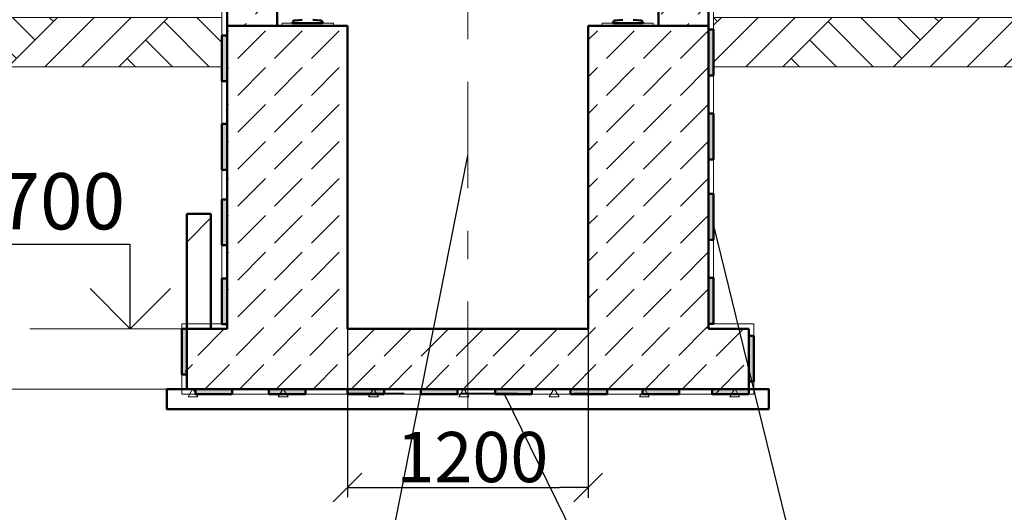
# Model space of a CAD drawing. Extents: x -28672 to 59177, y 3559 to 68715.
# Drawn here: x 48831 to 53738, y 49734 to 52186 of the extents above; entities that cross this region are included whole.
import ezdxf

# ---------------------------------------------------------------- set-up
doc = ezdxf.new("R2010")
doc.units = 0
doc.header["$MEASUREMENT"] = 0
doc.linetypes.add('Dashed', pattern=[564.444447, 282.222223, -282.222223])
doc.linetypes.add('Double Dashed', pattern=[1093.611073, 529.166651, -211.666656, 141.111112, -211.666656])
for name, color, linetype in [('Dimensioning', 7, 'Continuous'), ('Razm', 1, 'Continuous'), ('Перегородка120', 7, 'Continuous'), ('Прямые линии', 7, 'Continuous')]:
    doc.layers.add(name, color=color, linetype=linetype)
for name, color, linetype, lineweight in [('vetro_Ном_пера__1', 7, 'Continuous', 50), ('vetro_Ном_пера__7', 7, 'Continuous', 18), ('каркас_Ном_пера__1', 7, 'Continuous', 50), ('каркас_Ном_пера__100', 7, 'Continuous', 20), ('Перегородка120_Ном_пера__1', 7, 'Continuous', 50), ('Перегородка120_Ном_пера__10', 7, 'Continuous', 20), ('Перегородка120_Ном_пера__100', 7, 'Continuous', 20), ('Плиты перекр_Ном_пера__1', 7, 'Continuous', 50), ('Прямые линии_Ном_пера__1', 7, 'Continuous', 50), ('Прямые линии_Ном_пера__100', 7, 'Continuous', 20), ('Прямые линии_Ном_пера__19', 7, 'Continuous', 25), ('Прямые линии_Ном_пера__254', 7, 'Continuous', 35), ('Размеры_Ном_пера__19', 7, 'Continuous', 25), ('Слой ArchiCAD_Ном_пера__7', 7, 'Continuous', 18), ('Смотровая яма_Ном_пера__1', 7, 'Continuous', 50), ('Тексты_Ном_пера__33', 7, 'Continuous', 20), ('Штриховка_Ном_пера__5', 7, 'Continuous', 25)]:
    doc.layers.add(name, color=color, linetype=linetype, lineweight=lineweight)
doc.styles.get("Standard").update_dxf_attribs({"font": 'txt', "bigfont": 'BIGFONT.SHX'})
doc.styles.add('СГЕНЕРИР_СТИЛЬ_1', font='ARIAL.TTF')
pattern_1 = [(45, (20869.93, 37836.72), (-275.7716, 275.7716), []), (45, (20778, 37928.65), (-551.543, 551.543), []), (45, (20686.1, 38020.6), (-551.543, 551.543), []), (135, (20594.16, 38112.49), (91.9239, 91.9239), [390, -390])]
pattern_2 = [(45, (0, 0), (-183.8478, 183.8478), [195, -65]), (45, (1e-14, 183.85), (-183.8478, 183.8478), [195, -65])]

# ---------------------------------------------------------------- blocks, each defined once
blk = doc.blocks.new('Стена_67', base_point=(25124.6, 19210.6))
at = {"layer": 'Перегородка120_Ном_пера__100', "linetype": 'Continuous'}
h = blk.add_hatch(dxfattribs=at)
h.set_pattern_fill('DOUBLE_1_4', color=256, style=0, pattern_type=2)
h.set_pattern_definition([(45, (0, 0), (-353.5534, 353.5534), []), (45, (-70.7, 70.7), (-353.5534, 353.5534), [])])
h.paths.add_polyline_path([(25244.6, 19210.6), (25244.6, 19782.2), (25124.6, 19782.2), (25124.6, 19210.6)], flags=0)
at = {"layer": 'Перегородка120_Ном_пера__1', "linetype": 'Continuous'}
for p, q in [((25244.6, 19782.2), (25124.6, 19782.2)), ((25124.6, 19782.2), (25124.6, 19210.6)), ((25244.6, 19210.6), (25244.6, 19782.2)), ((25124.6, 19210.6), (25244.6, 19210.6))]:
    blk.add_line(p, q, dxfattribs=at)
blk = doc.blocks.new('Стена_97', base_point=(29244.6, 14497.6))
at = {"layer": 'Перегородка120_Ном_пера__10', "linetype": 'Continuous'}
h = blk.add_hatch(dxfattribs=at)
h.set_pattern_fill('DASHED', color=256, style=0, pattern_type=2)
h.set_pattern_definition(pattern_2)
h.paths.add_polyline_path([(28994.6, 14497.6), (28994.6, 14317.9), (29244.6, 14317.9), (29244.6, 14497.6)], flags=0)
at = {"layer": 'Перегородка120_Ном_пера__1', "linetype": 'Continuous'}
for p, q in [((28994.6, 14497.6), (28994.6, 14317.9)), ((29244.6, 14497.6), (28994.6, 14497.6)), ((29244.6, 14317.9), (29244.6, 14497.6))]:
    blk.add_line(p, q, dxfattribs=at)
blk = doc.blocks.new('Стена_98', base_point=(31394.6, 14497.6))
at = {"layer": 'Перегородка120_Ном_пера__10', "linetype": 'Continuous'}
h = blk.add_hatch(dxfattribs=at)
h.set_pattern_fill('DASHED', color=256, style=0, pattern_type=2)
h.set_pattern_definition(pattern_2)
h.paths.add_polyline_path([(31144.6, 14497.6), (31144.6, 14317.9), (31394.6, 14317.9), (31394.6, 14497.6)], flags=0)
at = {"layer": 'Перегородка120_Ном_пера__1', "linetype": 'Continuous'}
for p, q in [((31144.6, 14497.6), (31144.6, 14317.9)), ((31394.6, 14497.6), (31144.6, 14497.6)), ((31394.6, 14317.9), (31394.6, 14497.6)), ((31144.6, 14317.9), (31394.6, 14317.9))]:
    blk.add_line(p, q, dxfattribs=at)
blk = doc.blocks.new('Линия_23376', base_point=(28662.9, 12810.6))
at = {"layer": 'Прямые линии_Ном_пера__19', "linetype": 'Continuous'}
blk.add_line((28662.9, 12810.6), (28662.9, 13231.1), dxfattribs=at)
at = {"layer": 'Прямые линии_Ном_пера__254', "linetype": 'Continuous'}
for q in [(28462.9, 13010.6), (28862.9, 13010.6)]:
    blk.add_line((28662.9, 12810.6), q, dxfattribs=at)
blk = doc.blocks.new('ARROWHEAD_6')
at = {"linetype": 'Continuous'}
for p, q in [((-0.5, -0.5), (0.5, 0.5)), ((0, 0), (-1, 0))]:
    blk.add_line(p, q, dxfattribs=at)

msp = doc.modelspace()

# ---------------------------------------------------------------- hatches: boundary and pattern name
at = {"layer": 'каркас_Ном_пера__100', "linetype": 'Continuous'}
h = msp.add_hatch(dxfattribs=at)
h.set_pattern_fill('EARTH', color=256, style=0, pattern_type=2)
h.set_pattern_definition(pattern_1)
h.paths.add_polyline_path([(46564.5, 52197.3), (49839.5, 52197.3), (49839.5, 51951.5), (46564.5, 51951.5)])
h = msp.add_hatch(dxfattribs=at)
h.set_pattern_fill('EARTH', color=256, style=0, pattern_type=2)
h.set_pattern_definition(pattern_1)
h.paths.add_polyline_path([(52289.5, 52197.3), (55564.5, 52197.3), (55564.5, 51951.5), (52289.5, 51951.5)])
for points in [[(52264.5, 52136.3), (52289.5, 52136.3), (52289.5, 51908.1), (52264.5, 51908.1)], [(49839.5, 52107.4), (49864.5, 52107.4), (49864.5, 51879.3), (49839.5, 51879.3)], [(52264.5, 51718.3), (52289.5, 51718.3), (52289.5, 51490.1), (52264.5, 51490.1)], [(49839.5, 51666.6), (49864.5, 51666.6), (49864.5, 51438.4), (49839.5, 51438.4)], [(49839.5, 51291.5), (49864.5, 51291.5), (49864.5, 51063.4), (49839.5, 51063.4)], [(52264.5, 51318.5), (52289.5, 51318.5), (52289.5, 51090.3), (52264.5, 51090.3)], [(49839.5, 50898.1), (49864.5, 50898.1), (49864.5, 50670), (49839.5, 50670)], [(52264.5, 50900.5), (52289.5, 50900.5), (52289.5, 50672.3), (52264.5, 50672.3)], [(49639.5, 50647.3), (49664.5, 50647.3), (49664.5, 50419.1), (49639.5, 50419.1)], [(52464.5, 50612.6), (52489.5, 50612.6), (52489.5, 50384.4), (52464.5, 50384.4)], [(49706.8, 50347.3), (49889.5, 50347.3), (49889.5, 50322.3), (49706.8, 50322.3)], [(50073.4, 50347.3), (50256.1, 50347.3), (50256.1, 50322.3), (50073.4, 50322.3)], [(50464.5, 50347.3), (50647.2, 50347.3), (50647.2, 50322.3), (50464.5, 50322.3)], [(50830.7, 50347.3), (51013.4, 50347.3), (51013.4, 50322.3), (50830.7, 50322.3)], [(51201.1, 50347.3), (51383.8, 50347.3), (51383.8, 50322.3), (51201.1, 50322.3)], [(51577.1, 50347.3), (51759.7, 50347.3), (51759.7, 50322.3), (51577.1, 50322.3)], [(51935.5, 50347.3), (52118.2, 50347.3), (52118.2, 50322.3), (51935.5, 50322.3)], [(52281.9, 50347.3), (52464.6, 50347.3), (52464.6, 50322.3), (52281.9, 50322.3)]]:
    msp.add_hatch(color=256, dxfattribs=at).paths.add_polyline_path(points)
h = msp.add_hatch(dxfattribs=at)
h.set_pattern_fill('БЕТОН_ЛЕГКИЙ', color=256, style=0, pattern_type=2)
h.set_pattern_definition([(0, (20869.9, 37836.7), (0, 779.423), [48.75, -401.25]), (0, (21094.9, 38226.4), (0, 779.423), [48.75, -401.25]), (60, (20869.9, 37836.7), (-675, 389.711), [48.75, -401.25]), (60, (21319.9, 37836.7), (-675, 389.711), [48.75, -401.25]), (120, (20918.7, 37836.7), (675, 389.711), [48.75, -401.25]), (120, (21368.7, 37836.7), (675, 389.711), [48.75, -401.25]), (0, (20869.93, 37911.72), (0, 150), [0, -150, 0, -225]), (45, (20944.93, 37911.72), (-106.066, 106.066), [0, -112.5, 0, -187.5])])
h.paths.add_polyline_path([(49564.6, 50347.3), (52564.5, 50347.3), (52564.5, 50247.3), (49564.6, 50247.3)])

# ---------------------------------------------------------------- linework, layer by layer
at = {"ltscale": 200}
for p, q in [((51664.5, 52125.4), (51664.5, 49805.9)), ((50464.5, 52105.9), (50464.5, 49809.6)), ((50607, 49856.9), (51522, 49856.9))]:
    msp.add_line(p, q, dxfattribs=at)
at = {"layer": 'Dimensioning', "linetype": 'Continuous'}
msp.add_line((50607, 49856.9), (51522, 49856.9), dxfattribs=at)
at = {"layer": 'Razm', "color": 133, "linetype": 'Continuous', "lineweight": 20, "ltscale": 0.1}
msp.add_solid([(51067.4, 51931.8), (51067.4, 51931.6), (51068, 51931.7)], dxfattribs=at)
msp.add_solid([(51067.4, 51931.8), (51067.4, 51931.6), (51068, 51931.7)], dxfattribs=at)
at = {"layer": 'vetro_Ном_пера__1', "linetype": 'Continuous'}
msp.add_line((50464.5, 52154.6), (50185.7, 52154.6), dxfattribs=at)
at = {"layer": 'vetro_Ном_пера__7', "linetype": 'Continuous'}
for p, q in [((50139.9, 52157.8), (50139.9, 52168)), ((50395.1, 52168), (50139.9, 52168)), ((50395.1, 52157.8), (50395.1, 52168)), ((51733.9, 52168), (51989.2, 52168)), ((51733.9, 52157.8), (51733.9, 52168)), ((51989.2, 52157.8), (51989.2, 52168)), ((50139.9, 52157.8), (50395.1, 52157.8)), ((51989.2, 52157.8), (51733.9, 52157.8))]:
    msp.add_line(p, q, dxfattribs=at)
at = {"layer": 'каркас_Ном_пера__1', "linetype": 'Continuous', "flags": 128}
for points in [[(52264.5, 52136.3), (52289.5, 52136.3), (52289.5, 51908.1), (52264.5, 51908.1)], [(49839.5, 52107.4), (49864.5, 52107.4), (49864.5, 51879.3), (49839.5, 51879.3)], [(52264.5, 51718.3), (52289.5, 51718.3), (52289.5, 51490.1), (52264.5, 51490.1)], [(49839.5, 51666.6), (49864.5, 51666.6), (49864.5, 51438.4), (49839.5, 51438.4)], [(49839.5, 51291.5), (49864.5, 51291.5), (49864.5, 51063.4), (49839.5, 51063.4)], [(52264.5, 51318.5), (52289.5, 51318.5), (52289.5, 51090.3), (52264.5, 51090.3)], [(49839.5, 50898.1), (49864.5, 50898.1), (49864.5, 50670), (49839.5, 50670)], [(52264.5, 50900.5), (52289.5, 50900.5), (52289.5, 50672.3), (52264.5, 50672.3)], [(49639.5, 50647.3), (49664.5, 50647.3), (49664.5, 50419.1), (49639.5, 50419.1)], [(52464.5, 50612.6), (52489.5, 50612.6), (52489.5, 50384.4), (52464.5, 50384.4)], [(49564.6, 50347.3), (52564.5, 50347.3), (52564.5, 50247.3), (49564.6, 50247.3)], [(49706.8, 50347.3), (49889.5, 50347.3), (49889.5, 50322.3), (49706.8, 50322.3)], [(50073.4, 50347.3), (50256.1, 50347.3), (50256.1, 50322.3), (50073.4, 50322.3)], [(50464.5, 50347.3), (50647.2, 50347.3), (50647.2, 50322.3), (50464.5, 50322.3)], [(50830.7, 50347.3), (51013.4, 50347.3), (51013.4, 50322.3), (50830.7, 50322.3)], [(51201.1, 50347.3), (51383.8, 50347.3), (51383.8, 50322.3), (51201.1, 50322.3)], [(51577.1, 50347.3), (51759.7, 50347.3), (51759.7, 50322.3), (51577.1, 50322.3)], [(51935.5, 50347.3), (52118.2, 50347.3), (52118.2, 50322.3), (51935.5, 50322.3)], [(52281.9, 50347.3), (52464.6, 50347.3), (52464.6, 50322.3), (52281.9, 50322.3)]]:
    msp.add_lwpolyline(points, close=True, dxfattribs=at)
at = {"layer": 'каркас_Ном_пера__100', "linetype": 'Continuous', "flags": 128}
for points in [[(46564.5, 52197.3), (49839.5, 52197.3), (49839.5, 51951.5), (46564.5, 51951.5)], [(52289.5, 52197.3), (55564.5, 52197.3), (55564.5, 51951.5), (52289.5, 51951.5)]]:
    msp.add_lwpolyline(points, close=True, dxfattribs=at)
at = {"layer": 'Перегородка120_Ном_пера__1', "linetype": 'Continuous'}
for p, q in [((49864.5, 52154.6), (49864.5, 50647.3)), ((50464.5, 52154.6), (50114.5, 52154.6)), ((50464.5, 50647.3), (50464.5, 52154.6)), ((51664.5, 52154.4), (51664.5, 50647.3)), ((52264.5, 52154.4), (51664.5, 52154.4)), ((52264.5, 50647.3), (52264.5, 52154.4))]:
    msp.add_line(p, q, dxfattribs=at)
at = {"layer": 'Перегородка120_Ном_пера__10', "linetype": 'Continuous'}
for p, q in [((49864.5, 52123.5), (49871.9, 52130.9)), ((49917.9, 51993), (50055.8, 52130.9)), ((50101.7, 51993), (50239.6, 52130.9)), ((50285.6, 51993), (50423.5, 52130.9)), ((51664.5, 52085), (51710.4, 52130.9)), ((51756.4, 51993), (51894.2, 52130.9)), ((51940.2, 51993), (52078.1, 52130.9)), ((52124, 51993), (52261.9, 52130.9)), ((49864.5, 51939.7), (49871.9, 51947)), ((49917.9, 51809.2), (50055.8, 51947)), ((50101.7, 51809.2), (50239.6, 51947)), ((50285.6, 51809.2), (50423.5, 51947)), ((51664.5, 51901.2), (51710.4, 51947)), ((51756.4, 51809.2), (51894.2, 51947)), ((51940.2, 51809.2), (52078.1, 51947)), ((52124, 51809.2), (52261.9, 51947)), ((49864.5, 51755.8), (49871.9, 51763.2)), ((49917.9, 51625.3), (50055.8, 51763.2)), ((50101.7, 51625.3), (50239.6, 51763.2)), ((50285.6, 51625.3), (50423.5, 51763.2)), ((51664.5, 51717.3), (51710.4, 51763.2)), ((51756.4, 51625.3), (51894.2, 51763.2)), ((51940.2, 51625.3), (52078.1, 51763.2)), ((52124, 51625.3), (52261.9, 51763.2)), ((49864.5, 51572), (49871.9, 51579.3)), ((49917.9, 51441.5), (50055.8, 51579.3)), ((50101.7, 51441.5), (50239.6, 51579.3)), ((50285.6, 51441.5), (50423.5, 51579.3)), ((51664.5, 51533.5), (51710.4, 51579.3)), ((51756.4, 51441.5), (51894.2, 51579.3)), ((51940.2, 51441.5), (52078.1, 51579.3)), ((52124, 51441.5), (52261.9, 51579.3)), ((49864.5, 51388.1), (49871.9, 51395.5)), ((49917.9, 51257.6), (50055.8, 51395.5)), ((50101.7, 51257.6), (50239.6, 51395.5)), ((50285.6, 51257.6), (50423.5, 51395.5)), ((51664.5, 51349.6), (51710.4, 51395.5)), ((51756.4, 51257.6), (51894.2, 51395.5)), ((51940.2, 51257.6), (52078.1, 51395.5)), ((52124, 51257.6), (52261.9, 51395.5)), ((49864.5, 51204.3), (49871.9, 51211.6)), ((49917.9, 51073.8), (50055.8, 51211.6)), ((50101.7, 51073.8), (50239.6, 51211.6)), ((50285.6, 51073.8), (50423.5, 51211.6)), ((51664.5, 51165.8), (51710.4, 51211.6)), ((51756.4, 51073.8), (51894.2, 51211.6)), ((51940.2, 51073.8), (52078.1, 51211.6)), ((52124, 51073.8), (52261.9, 51211.6)), ((49864.5, 51020.4), (49871.9, 51027.8)), ((49917.9, 50889.9), (50055.8, 51027.8)), ((50101.7, 50889.9), (50239.6, 51027.8)), ((50285.6, 50889.9), (50423.5, 51027.8)), ((51664.5, 50981.9), (51710.4, 51027.8)), ((51756.4, 50889.9), (51894.2, 51027.8)), ((51940.2, 50889.9), (52078.1, 51027.8)), ((52124, 50889.9), (52261.9, 51027.8)), ((49864.5, 50836.6), (49871.9, 50844)), ((49917.9, 50706.1), (50055.8, 50844)), ((50101.7, 50706.1), (50239.6, 50844)), ((50285.6, 50706.1), (50423.5, 50844)), ((51664.5, 50798.1), (51710.4, 50844)), ((51756.4, 50706.1), (51894.2, 50844)), ((51940.2, 50706.1), (52078.1, 50844)), ((52124, 50706.1), (52261.9, 50844)), ((49718.5, 50515), (49850.9, 50647.3)), ((49910, 50515), (50047.9, 50652.9)), ((50093.9, 50515), (50231.8, 50652.9)), ((50277.7, 50515), (50415.6, 50652.9)), ((50464.3, 50511.5), (50602.2, 50649.4)), ((50648.1, 50511.5), (50786, 50649.4)), ((50832, 50511.5), (50969.9, 50649.4)), ((51007.3, 50511.5), (51145.1, 50649.4)), ((51191.1, 50511.5), (51329, 50649.4)), ((51375, 50511.5), (51512.8, 50649.4)), ((51563.6, 50515), (51701.4, 50652.9)), ((51748.5, 50515), (51886.4, 50652.9)), ((51932.4, 50515), (52070.2, 50652.9)), ((52116.2, 50515), (52254.1, 50652.9)), ((52249.1, 50647.3), (52261.9, 50660.1)), ((52302.8, 50511.5), (52440.7, 50649.4)), ((49656.7, 50433), (49692.7, 50469)), ((49754.8, 50347.3), (49876.5, 50469)), ((49926.2, 50347.3), (50047.9, 50469)), ((50110, 50347.3), (50231.8, 50469)), ((50293.9, 50347.3), (50415.6, 50469)), ((50483.9, 50347.3), (50602.2, 50465.5)), ((50667.8, 50347.3), (50786, 50465.5)), ((50851.6, 50347.3), (50969.9, 50465.5)), ((51040.8, 50347.3), (51162.6, 50469)), ((51225.8, 50347.3), (51347.5, 50469)), ((51395.9, 50347.3), (51517.6, 50469)), ((51580.8, 50347.3), (51702.6, 50469)), ((51764.7, 50347.3), (51886.4, 50469)), ((51948.5, 50347.3), (52070.2, 50469)), ((52132.4, 50347.3), (52254.1, 50469)), ((52302.8, 50327.6), (52440.7, 50465.5))]:
    msp.add_line(p, q, dxfattribs=at)
at = {"layer": 'Плиты перекр_Ном_пера__1', "linetype": 'Continuous'}
for p, q in [((50190.5, 52174.1), (50190.5, 52169)), ((50190.5, 52169), (50341.7, 52169)), ((50239.7, 52185.6), (50203.7, 52181.9)), ((50292.5, 52185.6), (50328.5, 52181.9)), ((50341.7, 52174.1), (50341.7, 52169)), ((51787.4, 52174.1), (51787.4, 52169)), ((51938.5, 52169), (51787.4, 52169)), ((51836.6, 52185.6), (51800.6, 52181.9)), ((51889.4, 52185.6), (51925.4, 52181.9)), ((51938.5, 52174.1), (51938.5, 52169))]:
    msp.add_line(p, q, dxfattribs=at)
for centre, start, end in [((50204.9, 52164.8), 93.3459, 146.7475), ((50327.2, 52164.8), 32.9595, 86.6541), ((51801.8, 52164.8), 93.3459, 147.0405), ((51924.1, 52164.8), 33.2525, 86.6541)]:
    msp.add_arc(centre, 17.2, start, end, dxfattribs=at)
at = {"layer": 'Прямые линии_Ном_пера__1', "linetype": 'Continuous'}
for p, q in [((49864.5, 52154.6), (50464.5, 52154.6)), ((50464.5, 50647.3), (50464.5, 52154.6)), ((51664.5, 50647.3), (51664.5, 52154.4)), ((51664.5, 52154.4), (52264.5, 52154.4)), ((49664.5, 50647.3), (49664.5, 50347.3)), ((49784.5, 50647.3), (49864.5, 50647.3)), ((50464.5, 50647.3), (51664.5, 50647.3)), ((52264.5, 50647.3), (52464.5, 50647.3)), ((52464.5, 50647.3), (52464.5, 50347.3)), ((49564.6, 50347.3), (52564.5, 50347.3)), ((49564.6, 50347.3), (49564.6, 50247.3)), ((49564.6, 50247.3), (52564.5, 50247.3))]:
    msp.add_line(p, q, dxfattribs=at)
at = {"layer": 'Прямые линии_Ном_пера__100', "linetype": 'Continuous'}
for p, q in [((49839.5, 52347.3), (49839.5, 50672.3)), ((49864.5, 52347.3), (49864.5, 50647.3)), ((52264.5, 52347.3), (52264.5, 50647.3)), ((52289.5, 52347.3), (52289.5, 50672.3)), ((48881.8, 50647.3), (49639.5, 50647.3)), ((49639.5, 50672.3), (49839.5, 50672.3)), ((49639.5, 50672.3), (49639.5, 50322.3)), ((52489.5, 50672.3), (52289.5, 50672.3)), ((52489.5, 50672.3), (52489.5, 50322.3)), ((47754.3, 50347.3), (49601.6, 50347.3)), ((52264.5, 50347.3), (49564.6, 50347.3)), ((52564.5, 50347.3), (52564.5, 50247.3)), ((49639.5, 50322.3), (52489.5, 50322.3))]:
    msp.add_line(p, q, dxfattribs=at)
at = {"layer": 'Прямые линии_Ном_пера__19', "linetype": 'Dashed'}
msp.add_line((50465.2, 50327.3), (51662.8, 50327.3), dxfattribs=at)
at = {"layer": 'Размеры_Ном_пера__19', "linetype": 'Continuous', "flags": 128}
msp.add_lwpolyline([(48253.8, 51067.9), (49382.5, 51067.9)], dxfattribs=at)
at = {"layer": 'Слой ArchiCAD_Ном_пера__7', "linetype": 'Double Dashed'}
msp.add_line((51064.5, 50253.5), (51064.5, 52347.3), dxfattribs=at)
at = {"layer": 'Смотровая яма_Ном_пера__1', "linetype": 'Continuous'}
msp.add_line((51936.3, 52154.4), (51664.2, 52154.4), dxfattribs=at)
at = {"layer": 'Штриховка_Ном_пера__5', "linetype": 'Continuous'}
for p, q in [((49832.5, 45284.9), (51064.5, 51510.3)), ((53729.2, 45284.9), (52289.5, 51168.3)), ((53729.2, 45284.9), (51247.1, 50322.3))]:
    msp.add_line(p, q, dxfattribs=at)

# ---------------------------------------------------------------- block references
at = {"ltscale": 200, "xscale": 142.5, "yscale": 142.5, "zscale": 142.5, "rotation": 180}
msp.add_blockref('ARROWHEAD_6', (50464.5, 49856.9), dxfattribs=at)
at = {"ltscale": 200, "xscale": 142.5, "yscale": 142.5, "zscale": 142.5}
msp.add_blockref('ARROWHEAD_6', (51664.5, 49856.9), dxfattribs=at)
at = {"layer": 'Dimensioning', "linetype": 'Continuous', "xscale": 142.5, "yscale": 142.5, "zscale": 142.5, "rotation": 180}
msp.add_blockref('ARROWHEAD_6', (50464.5, 49856.9), dxfattribs=at)
at = {"layer": 'Dimensioning', "linetype": 'Continuous', "xscale": 142.5, "yscale": 142.5, "zscale": 142.5}
msp.add_blockref('ARROWHEAD_6', (51664.5, 49856.9), dxfattribs=at)
at = {"layer": 'Перегородка120'}
for name, p in [('Стена_97', (50114.5, 52334.3)), ('Стена_98', (52264.5, 52334.3)), ('Стена_67', (49664.5, 50647.3))]:
    msp.add_blockref(name, p, dxfattribs=at)
at = {"layer": 'Прямые линии', "linetype": 'Continuous'}
msp.add_blockref('Линия_23376', (49382.5, 50647.3), dxfattribs=at)

# ---------------------------------------------------------------- texts
at = {"color": 0, "ltscale": 200, "insert": (51087.3, 50008.8), "char_height": 250, "attachment_point": 5}
msp.add_mtext('{\\fArial|b0|i0|c204|p34;1200}', dxfattribs=at)
at = {"layer": 'Тексты_Ном_пера__33', "linetype": 'Continuous', "insert": (48813.3, 51245.6), "char_height": 280, "attachment_point": 5, "style": 'СГЕНЕРИР_СТИЛЬ_1'}
msp.add_mtext('{-1,700}', dxfattribs=at)

doc.saveas('drawing.dxf')
